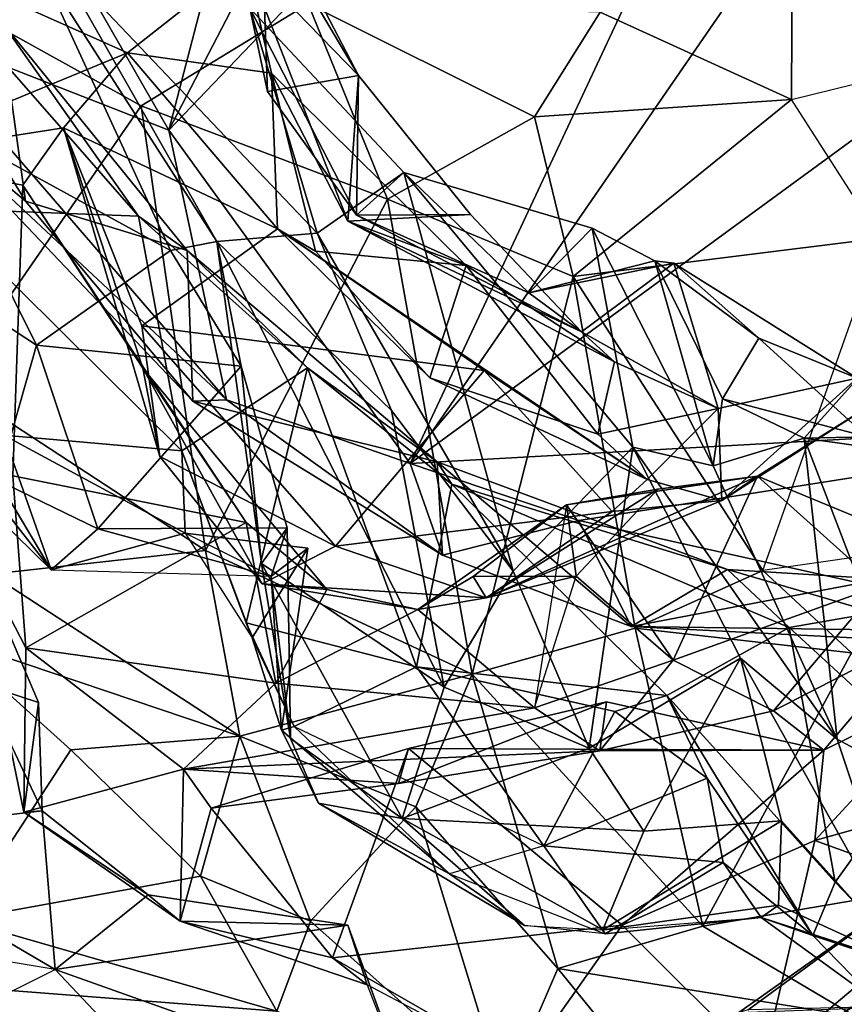
# Model space of a CAD drawing. Extents: x -1.56 to 1.55, y -0.49 to 3.15.
# Drawn here: x -0.52 to 0.03, y -0.12 to 0.54 of the extents above; entities that cross this region are included whole.
import ezdxf

# ---------------------------------------------------------------- set-up
doc = ezdxf.new("R2010")
doc.units = 0
doc.header["$MEASUREMENT"] = 0
doc.layers.add('1', color=7, linetype='Continuous')

msp = doc.modelspace()

# ---------------------------------------------------------------- linework, layer by layer
at = {"layer": '1', "color": 7}
for points in [[(-0.42119, 0.46783, -0.13551), (-0.03017, 1.22014, -0.17251), (-0.25812, 1.095, -0.15654)], [(-0.42119, 0.46783, -0.13551), (0.09922, 1.01149, -0.14655), (-0.03017, 1.22014, -0.17251)], [(-0.25812, 1.095, -0.15654), (-0.604, 0.78556, -0.15341), (-0.42119, 0.46783, -0.13551)], [(0.09922, 1.01149, -0.14655), (-0.42119, 0.46783, -0.13551), (-0.25991, 0.24488, -0.12187)], [(-0.25991, 0.24488, -0.12187), (0.25579, 0.99283, -0.15512), (0.09922, 1.01149, -0.14655)], [(-0.25991, 0.24488, -0.12187), (0.31829, 0.66792, -0.1369), (0.25579, 0.99283, -0.15512)], [(-0.59804, 0.53678, -0.12106), (-0.42119, 0.46783, -0.13551), (-0.604, 0.78556, -0.15341)], [(-0.50894, 0.58012, 1.41454), (-0.68355, 0.67937, 1.35306), (-0.58656, 0.47843, 1.3248)], [(-0.25991, 0.24488, -0.12187), (0.29402, 0.27587, -0.11566), (0.31829, 0.66792, -0.1369)], [(-0.36707, 0.54936, 1.66713), (-0.35525, 0.49348, 1.77427), (-0.36005, 0.6306, 1.77042)], [(-0.35661, 0.60921, 1.95006), (-0.36005, 0.6306, 1.77042), (-0.29438, 0.5043, 1.99664)], [(-0.35525, 0.49348, 1.77427), (-0.29438, 0.5043, 1.99664), (-0.36005, 0.6306, 1.77042)], [(-0.35661, 0.60921, 1.95006), (-0.29438, 0.5043, 1.99664), (-0.36983, 0.58189, 2.10681)], [(-0.36983, 0.58189, 2.10681), (-0.44898, 0.51945, 2.48439), (-0.64008, 0.60477, 2.5799)], [(-0.64008, 0.60477, 2.5799), (-0.44898, 0.51945, 2.48439), (-0.61862, 0.44936, 2.94185)], [(-0.51703, 0.42019, 0.06838), (-0.59281, 0.48373, -0.0721), (-0.62714, 0.60128, 0.07612)], [(-0.62714, 0.60128, 0.07612), (-0.53379, 0.54107, 0.21643), (-0.51703, 0.42019, 0.06838)], [(0.20374, 0.53943, 6.68603), (0.13202, 0.60413, 6.98478), (-0.00425, 0.58599, 6.91825)], [(-0.50894, 0.58012, 1.41454), (-0.58656, 0.47843, 1.3248), (-0.42015, 0.38725, 1.29865)], [(-0.50894, 0.58012, 1.41454), (-0.38908, 0.39317, 1.41358), (-0.4971, 0.58304, 1.52677)], [(-0.38908, 0.39317, 1.41358), (-0.50894, 0.58012, 1.41454), (-0.42015, 0.38725, 1.29865)], [(-0.32208, 0.39884, 1.56232), (-0.4971, 0.58304, 1.52677), (-0.38908, 0.39317, 1.41358)], [(-0.32208, 0.39884, 1.56232), (-0.36707, 0.54936, 1.66713), (-0.4971, 0.58304, 1.52677)], [(-0.35246, 0.50585, 2.24441), (-0.44898, 0.51945, 2.48439), (-0.36983, 0.58189, 2.10681)], [(-0.36983, 0.58189, 2.10681), (-0.30141, 0.40682, 2.12131), (-0.35246, 0.50585, 2.24441)], [(-0.30141, 0.40682, 2.12131), (-0.36983, 0.58189, 2.10681), (-0.29438, 0.5043, 1.99664)], [(-0.13275, 0.54672, 6.74153), (-0.00481, 0.48832, 6.63117), (-0.00425, 0.58599, 6.91825)], [(0.20374, 0.53943, 6.68603), (-0.00425, 0.58599, 6.91825), (-0.00481, 0.48832, 6.63117)], [(-0.58816, 0.56652, 6.27984), (-0.56791, 0.29854, 5.96219), (-0.43972, 0.48406, 6.33625)], [(-0.43972, 0.48406, 6.33625), (-0.32793, 0.55214, 6.59834), (-0.58816, 0.56652, 6.27984)], [(-0.43972, 0.48406, 6.33625), (-0.27497, 0.4215, 6.39043), (-0.32793, 0.55214, 6.59834)], [(-0.26396, 0.43931, 1.65117), (-0.29567, 0.41098, 1.76756), (-0.36707, 0.54936, 1.66713)], [(-0.29567, 0.41098, 1.76756), (-0.35525, 0.49348, 1.77427), (-0.36707, 0.54936, 1.66713)], [(-0.36707, 0.54936, 1.66713), (-0.32208, 0.39884, 1.56232), (-0.26396, 0.43931, 1.65117)], [(-0.17659, 0.47669, 6.55442), (-0.13275, 0.54672, 6.74153), (-0.32793, 0.55214, 6.59834)], [(-0.32793, 0.55214, 6.59834), (-0.27497, 0.4215, 6.39043), (-0.17659, 0.47669, 6.55442)], [(-0.13275, 0.54672, 6.74153), (-0.17659, 0.47669, 6.55442), (-0.00481, 0.48832, 6.63117)], [(-0.55916, 0.54436, 0.29624), (-0.57615, 0.41535, 0.36749), (-0.44143, 0.41022, 0.30048)], [(-0.55916, 0.54436, 0.29624), (-0.44143, 0.41022, 0.30048), (-0.53379, 0.54107, 0.21643)], [(-0.40903, 0.38715, 0.21688), (-0.53379, 0.54107, 0.21643), (-0.44143, 0.41022, 0.30048)], [(-0.51703, 0.42019, 0.06838), (-0.53379, 0.54107, 0.21643), (-0.40903, 0.38715, 0.21688)], [(-0.59281, 0.48373, -0.0721), (-0.38256, 0.28737, -0.10266), (-0.59804, 0.53678, -0.12106)], [(-0.38256, 0.28737, -0.10266), (-0.42119, 0.46783, -0.13551), (-0.59804, 0.53678, -0.12106)], [(-0.00481, 0.48832, 6.63117), (0.20374, 0.53943, 6.68603), (0.0547, 0.39547, 6.45352)], [(-0.61862, 0.44936, 2.94185), (-0.44898, 0.51945, 2.48439), (-0.49157, 0.46919, 2.65392)], [(-0.34857, 0.40163, 2.43848), (-0.49157, 0.46919, 2.65392), (-0.44898, 0.51945, 2.48439)], [(-0.35246, 0.50585, 2.24441), (-0.34857, 0.40163, 2.43848), (-0.44898, 0.51945, 2.48439)], [(-0.29567, 0.41098, 1.76756), (-0.29438, 0.5043, 1.99664), (-0.35525, 0.49348, 1.77427)], [(-0.22247, 0.37712, 2.22681), (-0.32303, 0.38672, 2.31138), (-0.35246, 0.50585, 2.24441)], [(-0.35246, 0.50585, 2.24441), (-0.32303, 0.38672, 2.31138), (-0.34857, 0.40163, 2.43848)], [(-0.22247, 0.37712, 2.22681), (-0.35246, 0.50585, 2.24441), (-0.30141, 0.40682, 2.12131)], [(-0.21952, 0.41123, 1.9404), (-0.30141, 0.40682, 2.12131), (-0.29438, 0.5043, 1.99664)], [(-0.29567, 0.41098, 1.76756), (-0.21952, 0.41123, 1.9404), (-0.29438, 0.5043, 1.99664)], [(-0.00481, 0.48832, 6.63117), (-0.17659, 0.47669, 6.55442), (-0.15071, 0.36979, 6.38907)], [(-0.00481, 0.48832, 6.63117), (-0.15071, 0.36979, 6.38907), (0.0547, 0.39547, 6.45352)], [(-0.51703, 0.42019, 0.06838), (-0.40519, 0.28647, 0.00102), (-0.59281, 0.48373, -0.0721)], [(-0.40519, 0.28647, 0.00102), (-0.38256, 0.28737, -0.10266), (-0.59281, 0.48373, -0.0721)], [(-0.39671, 0.18666, 5.99982), (-0.43972, 0.48406, 6.33625), (-0.56791, 0.29854, 5.96219)], [(-0.43972, 0.48406, 6.33625), (-0.39671, 0.18666, 5.99982), (-0.27497, 0.4215, 6.39043)], [(-0.50969, 0.32401, 1.22549), (-0.58656, 0.47843, 1.3248), (-0.5989, 0.38229, 1.21649)], [(-0.50969, 0.32401, 1.22549), (-0.42015, 0.38725, 1.29865), (-0.58656, 0.47843, 1.3248)], [(-0.17659, 0.47669, 6.55442), (-0.27497, 0.4215, 6.39043), (-0.15071, 0.36979, 6.38907)], [(-0.61862, 0.44936, 2.94185), (-0.49157, 0.46919, 2.65392), (-0.51898, 0.43095, 2.8145)], [(-0.43859, 0.30849, 2.85664), (-0.51898, 0.43095, 2.8145), (-0.49157, 0.46919, 2.65392)], [(-0.49157, 0.46919, 2.65392), (-0.34857, 0.40163, 2.43848), (-0.43934, 0.33684, 2.61911)], [(-0.43859, 0.30849, 2.85664), (-0.49157, 0.46919, 2.65392), (-0.42731, 0.2495, 2.7113)], [(-0.42731, 0.2495, 2.7113), (-0.49157, 0.46919, 2.65392), (-0.43934, 0.33684, 2.61911)], [(-0.38256, 0.28737, -0.10266), (-0.25991, 0.24488, -0.12187), (-0.42119, 0.46783, -0.13551)], [(-0.61862, 0.44936, 2.94185), (-0.51898, 0.43095, 2.8145), (-0.5256, 0.23662, 3.23711)], [(-0.32208, 0.39884, 1.56232), (-0.19097, 0.17278, 1.42863), (-0.26396, 0.43931, 1.65117)], [(-0.18046, 0.35891, 1.73112), (-0.29567, 0.41098, 1.76756), (-0.26396, 0.43931, 1.65117)], [(-0.13815, 0.40225, 1.63766), (-0.26396, 0.43931, 1.65117), (-0.11094, 0.25572, 1.54698)], [(-0.26396, 0.43931, 1.65117), (-0.13815, 0.40225, 1.63766), (-0.18046, 0.35891, 1.73112)], [(-0.26396, 0.43931, 1.65117), (-0.19097, 0.17278, 1.42863), (-0.11094, 0.25572, 1.54698)], [(-0.36961, 0.20534, 3.0059), (-0.5256, 0.23662, 3.23711), (-0.51898, 0.43095, 2.8145)], [(-0.43859, 0.30849, 2.85664), (-0.36961, 0.20534, 3.0059), (-0.51898, 0.43095, 2.8145)], [(-0.39671, 0.18666, 5.99982), (-0.21829, 0.10396, 5.99476), (-0.27497, 0.4215, 6.39043)], [(-0.27497, 0.4215, 6.39043), (-0.21829, 0.10396, 5.99476), (-0.15071, 0.36979, 6.38907)], [(-0.41252, 0.25338, 0.43328), (-0.44143, 0.41022, 0.30048), (-0.57615, 0.41535, 0.36749)], [(-0.53157, 0.26369, 0.50825), (-0.41252, 0.25338, 0.43328), (-0.57615, 0.41535, 0.36749)], [(-0.40903, 0.38715, 0.21688), (-0.40519, 0.28647, 0.00102), (-0.51703, 0.42019, 0.06838)], [(-0.44143, 0.41022, 0.30048), (-0.32842, 0.30871, 0.2744), (-0.40903, 0.38715, 0.21688)], [(-0.41252, 0.25338, 0.43328), (-0.32842, 0.30871, 0.2744), (-0.44143, 0.41022, 0.30048)], [(-0.21952, 0.41123, 1.9404), (-0.14512, 0.33297, 1.93106), (-0.30141, 0.40682, 2.12131)], [(-0.14512, 0.33297, 1.93106), (-0.21952, 0.41123, 1.9404), (-0.29567, 0.41098, 1.76756)], [(-0.18046, 0.35891, 1.73112), (-0.14512, 0.33297, 1.93106), (-0.29567, 0.41098, 1.76756)], [(-0.30141, 0.40682, 2.12131), (-0.12317, 0.31272, 2.12451), (-0.22247, 0.37712, 2.22681)], [(-0.30141, 0.40682, 2.12131), (-0.14512, 0.33297, 1.93106), (-0.12317, 0.31272, 2.12451)], [(-0.09621, 0.38026, 1.70658), (-0.18046, 0.35891, 1.73112), (-0.13815, 0.40225, 1.63766)], [(-0.13815, 0.40225, 1.63766), (-0.05706, 0.2433, 1.62506), (-0.09621, 0.38026, 1.70658)], [(-0.05706, 0.2433, 1.62506), (-0.13815, 0.40225, 1.63766), (-0.11094, 0.25572, 1.54698)], [(-0.34857, 0.40163, 2.43848), (-0.21038, 0.30711, 2.48174), (-0.43934, 0.33684, 2.61911)], [(-0.32208, 0.39884, 1.56232), (-0.38908, 0.39317, 1.41358), (-0.27234, 0.28032, 1.38296)], [(-0.24671, 0.30218, 2.32907), (-0.1014, 0.23401, 2.37304), (-0.34857, 0.40163, 2.43848)], [(-0.34857, 0.40163, 2.43848), (-0.32303, 0.38672, 2.31138), (-0.24671, 0.30218, 2.32907)], [(-0.1014, 0.23401, 2.37304), (-0.21038, 0.30711, 2.48174), (-0.34857, 0.40163, 2.43848)], [(-0.19097, 0.17278, 1.42863), (-0.32208, 0.39884, 1.56232), (-0.27234, 0.28032, 1.38296)], [(0.0547, 0.39547, 6.45352), (-0.15071, 0.36979, 6.38907), (-0.02405, 0.17326, 6.1402)], [(0.17689, 0.20199, 6.1585), (-0.02405, 0.17326, 6.1402), (0.0547, 0.39547, 6.45352)], [(-0.42015, 0.38725, 1.29865), (-0.37285, 0.30986, 1.20671), (-0.38908, 0.39317, 1.41358)], [(-0.2371, 0.09516, 1.24016), (-0.27234, 0.28032, 1.38296), (-0.38908, 0.39317, 1.41358)], [(-0.2371, 0.09516, 1.24016), (-0.38908, 0.39317, 1.41358), (-0.35933, 0.17791, 1.20895)], [(-0.35933, 0.17791, 1.20895), (-0.38908, 0.39317, 1.41358), (-0.37285, 0.30986, 1.20671)], [(-0.50969, 0.32401, 1.22549), (-0.5989, 0.38229, 1.21649), (-0.53552, 0.2335, 1.03216)], [(-0.42015, 0.38725, 1.29865), (-0.50969, 0.32401, 1.22549), (-0.37285, 0.30986, 1.20671)], [(-0.40903, 0.38715, 0.21688), (-0.32842, 0.30871, 0.2744), (-0.24165, 0.24596, 0.2142)], [(-0.40903, 0.38715, 0.21688), (-0.24165, 0.24596, 0.2142), (-0.40519, 0.28647, 0.00102)], [(-0.24671, 0.30218, 2.32907), (-0.32303, 0.38672, 2.31138), (-0.22247, 0.37712, 2.22681)], [(-0.22247, 0.37712, 2.22681), (-0.13428, 0.26449, 2.24849), (-0.24671, 0.30218, 2.32907)], [(-0.13428, 0.26449, 2.24849), (-0.22247, 0.37712, 2.22681), (-0.12317, 0.31272, 2.12451)], [(-0.18046, 0.35891, 1.73112), (-0.09621, 0.38026, 1.70658), (-0.08345, 0.37869, 1.85472)], [(-0.08345, 0.37869, 1.85472), (-0.14512, 0.33297, 1.93106), (-0.18046, 0.35891, 1.73112)], [(-0.14512, 0.33297, 1.93106), (-0.08345, 0.37869, 1.85472), (-0.05377, 0.28154, 2.13294)], [(-0.05706, 0.2433, 1.62506), (-0.05088, 0.28813, 1.75252), (-0.09621, 0.38026, 1.70658)], [(-0.02665, 0.32871, 1.95956), (-0.09621, 0.38026, 1.70658), (-0.05088, 0.28813, 1.75252)], [(-0.02665, 0.32871, 1.95956), (-0.08345, 0.37869, 1.85472), (-0.09621, 0.38026, 1.70658)], [(-0.08345, 0.37869, 1.85472), (0.03905, 0.30197, 2.13883), (-0.05377, 0.28154, 2.13294)], [(-0.02665, 0.32871, 1.95956), (0.03905, 0.30197, 2.13883), (-0.08345, 0.37869, 1.85472)], [(-0.10925, 0.13465, 6.07572), (-0.15071, 0.36979, 6.38907), (-0.21829, 0.10396, 5.99476)], [(-0.10925, 0.13465, 6.07572), (-0.02405, 0.17326, 6.1402), (-0.15071, 0.36979, 6.38907)], [(-0.50002, 0.17379, 0.80072), (-0.53157, 0.26369, 0.50825), (-0.62855, 0.33848, 0.57249)], [(-0.62099, 0.29236, 0.88215), (-0.50002, 0.17379, 0.80072), (-0.62855, 0.33848, 0.57249)], [(-0.43934, 0.33684, 2.61911), (-0.30981, 0.18944, 2.63172), (-0.42731, 0.2495, 2.7113)], [(-0.30981, 0.18944, 2.63172), (-0.43934, 0.33684, 2.61911), (-0.21038, 0.30711, 2.48174)], [(-0.12317, 0.31272, 2.12451), (-0.14512, 0.33297, 1.93106), (-0.05377, 0.28154, 2.13294)], [(0.11993, 0.24537, 1.70228), (0.06736, 0.33282, 1.81908), (0.00367, 0.26175, 1.7025)], [(0.00367, 0.26175, 1.7025), (0.06736, 0.33282, 1.81908), (0.04586, 0.26262, 1.99666)], [(-0.53552, 0.2335, 1.03216), (-0.4688, 0.20123, 1.05279), (-0.50969, 0.32401, 1.22549)], [(-0.50969, 0.32401, 1.22549), (-0.4688, 0.20123, 1.05279), (-0.37285, 0.30986, 1.20671)], [(0.04586, 0.26262, 1.99666), (-0.02665, 0.32871, 1.95956), (-0.05088, 0.28813, 1.75252)], [(-0.02665, 0.32871, 1.95956), (0.04586, 0.26262, 1.99666), (0.03905, 0.30197, 2.13883)], [(-0.37285, 0.30986, 1.20671), (-0.4688, 0.20123, 1.05279), (-0.342, 0.20176, 1.01577)], [(-0.342, 0.20176, 1.01577), (-0.35933, 0.17791, 1.20895), (-0.37285, 0.30986, 1.20671)], [(-0.05377, 0.28154, 2.13294), (-0.13428, 0.26449, 2.24849), (-0.12317, 0.31272, 2.12451)], [(-0.43859, 0.30849, 2.85664), (-0.42731, 0.2495, 2.7113), (-0.35891, 0.16429, 2.7801)], [(-0.35891, 0.16429, 2.7801), (-0.31561, 0.16065, 2.92258), (-0.43859, 0.30849, 2.85664)], [(-0.43859, 0.30849, 2.85664), (-0.31561, 0.16065, 2.92258), (-0.36961, 0.20534, 3.0059)], [(-0.36953, 0.13823, 0.46277), (-0.32842, 0.30871, 0.2744), (-0.41252, 0.25338, 0.43328)], [(-0.36953, 0.13823, 0.46277), (-0.25548, 0.10876, 0.39028), (-0.32842, 0.30871, 0.2744)], [(-0.23192, 0.23108, 0.28509), (-0.32842, 0.30871, 0.2744), (-0.25548, 0.10876, 0.39028)], [(-0.24165, 0.24596, 0.2142), (-0.32842, 0.30871, 0.2744), (-0.23192, 0.23108, 0.28509)], [(-0.12471, 0.21269, 2.46574), (-0.30981, 0.18944, 2.63172), (-0.21038, 0.30711, 2.48174)], [(-0.21038, 0.30711, 2.48174), (-0.1014, 0.23401, 2.37304), (-0.12471, 0.21269, 2.46574)], [(-0.56791, 0.29854, 5.96219), (-0.54021, 0.17088, 5.82737), (-0.39671, 0.18666, 5.99982)], [(-0.1014, 0.23401, 2.37304), (-0.24671, 0.30218, 2.32907), (-0.13428, 0.26449, 2.24849)], [(0.03905, 0.30197, 2.13883), (-0.05144, 0.22014, 2.40976), (-0.05377, 0.28154, 2.13294)], [(0.05034, 0.28523, 2.4131), (-0.05144, 0.22014, 2.40976), (0.03905, 0.30197, 2.13883)], [(-0.62099, 0.29236, 0.88215), (-0.50002, 0.17379, 0.80072), (-0.53552, 0.2335, 1.03216)], [(-0.40519, 0.28647, 0.00102), (-0.23817, 0.1835, -0.0546), (-0.38256, 0.28737, -0.10266)], [(-0.24165, 0.24596, 0.2142), (-0.23817, 0.1835, -0.0546), (-0.40519, 0.28647, 0.00102)], [(-0.38256, 0.28737, -0.10266), (-0.23817, 0.1835, -0.0546), (-0.25991, 0.24488, -0.12187)], [(-0.05706, 0.2433, 1.62506), (0.00367, 0.26175, 1.7025), (-0.05088, 0.28813, 1.75252)], [(-0.05144, 0.22014, 2.40976), (0.05034, 0.28523, 2.4131), (-0.02758, 0.23632, 2.55225)], [(0.00367, 0.26175, 1.7025), (0.04586, 0.26262, 1.99666), (-0.05088, 0.28813, 1.75252)], [(0.05034, 0.28523, 2.4131), (0.11046, 0.17938, 2.4666), (-0.02758, 0.23632, 2.55225)], [(-0.2371, 0.09516, 1.24016), (-0.19097, 0.17278, 1.42863), (-0.27234, 0.28032, 1.38296)], [(-0.1014, 0.23401, 2.37304), (-0.13428, 0.26449, 2.24849), (-0.05377, 0.28154, 2.13294)], [(-0.1014, 0.23401, 2.37304), (-0.05377, 0.28154, 2.13294), (-0.05144, 0.22014, 2.40976)], [(-0.14703, 0.20671, -0.11792), (0.29402, 0.27587, -0.11566), (-0.25991, 0.24488, -0.12187)], [(0.29402, 0.27587, -0.11566), (-0.14703, 0.20671, -0.11792), (0.04083, 0.16476, -0.10469)], [(-0.41023, 0.19822, 0.59371), (-0.53157, 0.26369, 0.50825), (-0.50002, 0.17379, 0.80072)], [(-0.41023, 0.19822, 0.59371), (-0.41252, 0.25338, 0.43328), (-0.53157, 0.26369, 0.50825)], [(-0.05706, 0.2433, 1.62506), (0.02579, 0.06045, 1.44943), (0.00367, 0.26175, 1.7025)], [(0.00367, 0.26175, 1.7025), (0.02579, 0.06045, 1.44943), (0.09531, 0.02312, 1.42962)], [(0.11993, 0.24537, 1.70228), (0.00367, 0.26175, 1.7025), (0.09531, 0.02312, 1.42962)], [(-0.36546, 0.12826, 0.60502), (-0.41252, 0.25338, 0.43328), (-0.41023, 0.19822, 0.59371)], [(-0.41252, 0.25338, 0.43328), (-0.36546, 0.12826, 0.60502), (-0.36953, 0.13823, 0.46277)], [(-0.19097, 0.17278, 1.42863), (-0.14014, 0.05446, 1.31555), (-0.11094, 0.25572, 1.54698)], [(-0.03881, 0.11464, 1.36851), (-0.11094, 0.25572, 1.54698), (-0.14014, 0.05446, 1.31555)], [(0.02579, 0.06045, 1.44943), (-0.11094, 0.25572, 1.54698), (-0.03881, 0.11464, 1.36851)], [(-0.05706, 0.2433, 1.62506), (-0.11094, 0.25572, 1.54698), (0.02579, 0.06045, 1.44943)], [(-0.35891, 0.16429, 2.7801), (-0.42731, 0.2495, 2.7113), (-0.30981, 0.18944, 2.63172)], [(-0.25991, 0.24488, -0.12187), (-0.23817, 0.1835, -0.0546), (-0.14703, 0.20671, -0.11792)], [(-0.11191, 0.13574, -0.0381), (-0.23817, 0.1835, -0.0546), (-0.24165, 0.24596, 0.2142)], [(-0.23192, 0.23108, 0.28509), (-0.04758, 0.17396, 0.22878), (-0.24165, 0.24596, 0.2142)], [(-0.04758, 0.17396, 0.22878), (-0.11191, 0.13574, -0.0381), (-0.24165, 0.24596, 0.2142)], [(-0.55682, 0.19834, 3.37843), (-0.5256, 0.23662, 3.23711), (-0.51676, 0.12149, 3.25353)], [(-0.50002, 0.17379, 0.80072), (-0.4688, 0.20123, 1.05279), (-0.53552, 0.2335, 1.03216)], [(-0.51676, 0.12149, 3.25353), (-0.5256, 0.23662, 3.23711), (-0.36961, 0.20534, 3.0059)], [(-0.25548, 0.10876, 0.39028), (-0.0882, 0.08968, 0.39499), (-0.23192, 0.23108, 0.28509)], [(-0.00625, 0.13517, 0.31443), (-0.23192, 0.23108, 0.28509), (-0.0882, 0.08968, 0.39499)], [(-0.04758, 0.17396, 0.22878), (-0.23192, 0.23108, 0.28509), (-0.00625, 0.13517, 0.31443)], [(-0.20891, 0.15504, 2.6399), (-0.05144, 0.22014, 2.40976), (-0.02758, 0.23632, 2.55225)], [(-0.20891, 0.15504, 2.6399), (-0.02758, 0.23632, 2.55225), (-0.09426, 0.22754, 2.62779)], [(-0.02758, 0.23632, 2.55225), (-0.15522, 0.21726, 2.74092), (-0.09426, 0.22754, 2.62779)], [(-0.15522, 0.21726, 2.74092), (-0.02758, 0.23632, 2.55225), (-0.08398, 0.11323, 2.70113)], [(-0.12471, 0.21269, 2.46574), (-0.1014, 0.23401, 2.37304), (-0.05144, 0.22014, 2.40976)], [(-0.08398, 0.11323, 2.70113), (-0.02758, 0.23632, 2.55225), (0.05397, 0.16292, 2.56255)], [(0.05397, 0.16292, 2.56255), (-0.02758, 0.23632, 2.55225), (0.11046, 0.17938, 2.4666)], [(-0.14881, 0.16956, 2.71705), (-0.20891, 0.15504, 2.6399), (-0.09426, 0.22754, 2.62779)], [(-0.15522, 0.21726, 2.74092), (-0.14881, 0.16956, 2.71705), (-0.09426, 0.22754, 2.62779)], [(-0.20891, 0.15504, 2.6399), (-0.12471, 0.21269, 2.46574), (-0.05144, 0.22014, 2.40976)], [(-0.20891, 0.15504, 2.6399), (-0.30981, 0.18944, 2.63172), (-0.12471, 0.21269, 2.46574)], [(-0.25473, 0.14724, 2.86673), (-0.15522, 0.21726, 2.74092), (-0.17676, 0.08133, 2.83249)], [(-0.21768, 0.16933, 2.75012), (-0.15522, 0.21726, 2.74092), (-0.25473, 0.14724, 2.86673)], [(-0.21768, 0.16933, 2.75012), (-0.14881, 0.16956, 2.71705), (-0.15522, 0.21726, 2.74092)], [(-0.15522, 0.21726, 2.74092), (-0.17676, 0.08133, 2.83249), (-0.14881, 0.16956, 2.71705)], [(-0.08398, 0.11323, 2.70113), (-0.14881, 0.16956, 2.71705), (-0.15522, 0.21726, 2.74092)], [(-0.34959, 0.09785, 3.00387), (-0.51676, 0.12149, 3.25353), (-0.36961, 0.20534, 3.0059)], [(-0.36961, 0.20534, 3.0059), (-0.31561, 0.16065, 2.92258), (-0.34959, 0.09785, 3.00387)], [(-0.11191, 0.13574, -0.0381), (-0.14703, 0.20671, -0.11792), (-0.23817, 0.1835, -0.0546)], [(0.04083, 0.16476, -0.10469), (-0.14703, 0.20671, -0.11792), (-0.11191, 0.13574, -0.0381)], [(-0.55682, 0.19834, 3.37843), (-0.51676, 0.12149, 3.25353), (-0.51826, 0.01176, 3.40562)], [(-0.54607, 0.09736, 3.65488), (-0.55682, 0.19834, 3.37843), (-0.50843, 0.08495, 3.5328)], [(-0.50843, 0.08495, 3.5328), (-0.55682, 0.19834, 3.37843), (-0.51826, 0.01176, 3.40562)], [(-0.35283, 0.16954, 0.92228), (-0.4688, 0.20123, 1.05279), (-0.50002, 0.17379, 0.80072)], [(-0.35283, 0.16954, 0.92228), (-0.41023, 0.19822, 0.59371), (-0.50002, 0.17379, 0.80072)], [(-0.342, 0.20176, 1.01577), (-0.4688, 0.20123, 1.05279), (-0.35283, 0.16954, 0.92228)], [(-0.41023, 0.19822, 0.59371), (-0.36546, 0.12826, 0.60502), (-0.32827, 0.18829, 0.80906)], [(-0.32827, 0.18829, 0.80906), (-0.35283, 0.16954, 0.92228), (-0.41023, 0.19822, 0.59371)], [(-0.342, 0.20176, 1.01577), (-0.33977, 0.06087, 1.01115), (-0.35933, 0.17791, 1.20895)], [(-0.342, 0.20176, 1.01577), (-0.35283, 0.16954, 0.92228), (-0.33977, 0.06087, 1.01115)], [(0.0353, 0.11814, 6.11206), (0.17689, 0.20199, 6.1585), (-0.02405, 0.17326, 6.1402)], [(-0.37383, 0.06257, 5.83033), (-0.39671, 0.18666, 5.99982), (-0.54021, 0.17088, 5.82737)], [(-0.39671, 0.18666, 5.99982), (-0.37383, 0.06257, 5.83033), (-0.21829, 0.10396, 5.99476)], [(-0.32827, 0.18829, 0.80906), (-0.36546, 0.12826, 0.60502), (-0.34588, 0.0664, 0.7502)], [(-0.20891, 0.15504, 2.6399), (-0.35891, 0.16429, 2.7801), (-0.30981, 0.18944, 2.63172)], [(-0.34588, 0.0664, 0.7502), (-0.35283, 0.16954, 0.92228), (-0.32827, 0.18829, 0.80906)], [(-0.33977, 0.06087, 1.01115), (-0.26509, 0.0074, 1.0817), (-0.35933, 0.17791, 1.20895)], [(-0.26509, 0.0074, 1.0817), (-0.2371, 0.09516, 1.24016), (-0.35933, 0.17791, 1.20895)], [(-0.14014, 0.05446, 1.31555), (-0.19097, 0.17278, 1.42863), (-0.2371, 0.09516, 1.24016)], [(-0.04758, 0.17396, 0.22878), (0.12365, 0.12386, 0.05894), (-0.11191, 0.13574, -0.0381)], [(0.0353, 0.11814, 6.11206), (-0.02405, 0.17326, 6.1402), (-0.10925, 0.13465, 6.07572)], [(0.12365, 0.12386, 0.05894), (-0.04758, 0.17396, 0.22878), (0.1479, 0.162, 0.25721)], [(-0.04758, 0.17396, 0.22878), (-0.00625, 0.13517, 0.31443), (0.1479, 0.162, 0.25721)], [(-0.37383, 0.06257, 5.83033), (-0.54021, 0.17088, 5.82737), (-0.5709, 0.12888, 5.6518)], [(-0.34588, 0.0664, 0.7502), (-0.33977, 0.06087, 1.01115), (-0.35283, 0.16954, 0.92228)], [(-0.20891, 0.15504, 2.6399), (-0.21768, 0.16933, 2.75012), (-0.25473, 0.14724, 2.86673)], [(-0.14881, 0.16956, 2.71705), (-0.21768, 0.16933, 2.75012), (-0.20891, 0.15504, 2.6399)], [(-0.14881, 0.16956, 2.71705), (-0.08398, 0.11323, 2.70113), (-0.17676, 0.08133, 2.83249)], [(0.19727, 0.13163, -0.06664), (0.04083, 0.16476, -0.10469), (-0.11191, 0.13574, -0.0381)], [(-0.31561, 0.16065, 2.92258), (-0.35891, 0.16429, 2.7801), (-0.25473, 0.14724, 2.86673)], [(-0.35891, 0.16429, 2.7801), (-0.20891, 0.15504, 2.6399), (-0.25473, 0.14724, 2.86673)], [(-0.25473, 0.14724, 2.86673), (-0.34959, 0.09785, 3.00387), (-0.31561, 0.16065, 2.92258)], [(0.05397, 0.16292, 2.56255), (-0.01671, 0.07935, 2.72264), (-0.08398, 0.11323, 2.70113)], [(0.05397, 0.16292, 2.56255), (0.08239, 0.13045, 2.81166), (-0.01671, 0.07935, 2.72264)], [(-0.00625, 0.13517, 0.31443), (0.08591, 0.05054, 0.42273), (0.1479, 0.162, 0.25721)], [(-0.34959, 0.09785, 3.00387), (-0.25473, 0.14724, 2.86673), (-0.17676, 0.08133, 2.83249)], [(-0.33732, 0.06903, 0.56682), (-0.36546, 0.12826, 0.60502), (-0.36953, 0.13823, 0.46277)], [(-0.36953, 0.13823, 0.46277), (-0.33732, 0.06903, 0.56682), (-0.25548, 0.10876, 0.39028)], [(-0.06415, -0.06456, 6.04382), (-0.10925, 0.13465, 6.07572), (-0.21829, 0.10396, 5.99476)], [(0.19727, 0.13163, -0.06664), (-0.11191, 0.13574, -0.0381), (0.12365, 0.12386, 0.05894)], [(-0.10925, 0.13465, 6.07572), (-0.06415, -0.06456, 6.04382), (0.0353, 0.11814, 6.11206)], [(0.02439, -0.03506, 0.49573), (-0.00625, 0.13517, 0.31443), (-0.0882, 0.08968, 0.39499)], [(0.08591, 0.05054, 0.42273), (-0.00625, 0.13517, 0.31443), (0.02439, -0.03506, 0.49573)], [(-0.56087, -0.06037, 5.58976), (-0.48681, 0.05328, 5.64544), (-0.5709, 0.12888, 5.6518)], [(-0.5709, 0.12888, 5.6518), (-0.48681, 0.05328, 5.64544), (-0.37383, 0.06257, 5.83033)], [(-0.34588, 0.0664, 0.7502), (-0.36546, 0.12826, 0.60502), (-0.33732, 0.06903, 0.56682)], [(-0.01671, 0.07935, 2.72264), (0.08239, 0.13045, 2.81166), (0.01687, 0.05315, 2.87816)], [(0.10793, 0.09804, 2.99567), (0.01687, 0.05315, 2.87816), (0.08239, 0.13045, 2.81166)], [(-0.41151, 0.04037, 3.14174), (-0.51826, 0.01176, 3.40562), (-0.51676, 0.12149, 3.25353)], [(-0.34959, 0.09785, 3.00387), (-0.41151, 0.04037, 3.14174), (-0.51676, 0.12149, 3.25353)], [(-0.13292, 0.05257, 2.84503), (-0.17676, 0.08133, 2.83249), (-0.08398, 0.11323, 2.70113)], [(-0.03881, 0.11464, 1.36851), (-0.14014, 0.05446, 1.31555), (-0.10346, -0.00094, 1.22669)], [(-0.13292, 0.05257, 2.84503), (-0.08398, 0.11323, 2.70113), (-0.01671, 0.07935, 2.72264)], [(-0.01145, 0.00593, 1.18759), (-0.03881, 0.11464, 1.36851), (-0.10346, -0.00094, 1.22669)], [(-0.06415, -0.06456, 6.04382), (0.14272, -0.02942, 6.08173), (0.0353, 0.11814, 6.11206)], [(0.02579, 0.06045, 1.44943), (-0.03881, 0.11464, 1.36851), (0.0763, -0.09169, 1.12368)], [(-0.03881, 0.11464, 1.36851), (-0.01145, 0.00593, 1.18759), (0.0763, -0.09169, 1.12368)], [(-0.33732, 0.06903, 0.56682), (-0.1704, -0.01083, 0.55669), (-0.25548, 0.10876, 0.39028)], [(-0.12294, 0.0789, 0.4364), (-0.0882, 0.08968, 0.39499), (-0.25548, 0.10876, 0.39028)], [(-0.25548, 0.10876, 0.39028), (-0.1704, -0.01083, 0.55669), (-0.12294, 0.0789, 0.4364)], [(-0.37383, 0.06257, 5.83033), (-0.256, 0.01527, 5.9023), (-0.21829, 0.10396, 5.99476)], [(-0.256, 0.01527, 5.9023), (-0.16095, -0.09279, 5.9772), (-0.21829, 0.10396, 5.99476)], [(-0.06415, -0.06456, 6.04382), (-0.21829, 0.10396, 5.99476), (-0.16095, -0.09279, 5.9772)], [(-0.54607, 0.09736, 3.65488), (-0.50592, 0.01262, 3.5065), (-0.64955, -0.00436, 3.89627)], [(-0.50843, 0.08495, 3.5328), (-0.50592, 0.01262, 3.5065), (-0.54607, 0.09736, 3.65488)], [(-0.34959, 0.09785, 3.00387), (-0.17676, 0.08133, 2.83249), (-0.41151, 0.04037, 3.14174)], [(-0.2371, 0.09516, 1.24016), (-0.26509, 0.0074, 1.0817), (-0.14014, 0.05446, 1.31555)], [(0.01081, -0.0072, 2.94301), (0.10793, 0.09804, 2.99567), (0.11516, 0.02186, 3.16209)], [(0.01687, 0.05315, 2.87816), (0.10793, 0.09804, 2.99567), (0.01081, -0.0072, 2.94301)], [(-0.12294, 0.0789, 0.4364), (-0.06112, 0.03445, 0.62216), (-0.0882, 0.08968, 0.39499)], [(-0.0882, 0.08968, 0.39499), (-0.06112, 0.03445, 0.62216), (0.00958, -0.07088, 0.61381)], [(-0.0882, 0.08968, 0.39499), (0.00958, -0.07088, 0.61381), (0.02439, -0.03506, 0.49573)], [(-0.51826, 0.01176, 3.40562), (-0.50592, 0.01262, 3.5065), (-0.50843, 0.08495, 3.5328)], [(-0.17676, 0.08133, 2.83249), (-0.13292, 0.05257, 2.84503), (-0.41151, 0.04037, 3.14174)], [(-0.26765, 0.03089, 3.01511), (-0.12853, 0.08537, 2.98642), (-0.26086, 0.05417, 3.15251)], [(-0.12853, 0.08537, 2.98642), (-0.26765, 0.03089, 3.01511), (-0.13292, 0.05257, 2.84503)], [(-0.26086, 0.05417, 3.15251), (-0.12853, 0.08537, 2.98642), (0.01687, 0.05315, 2.87816)], [(-0.12853, 0.08537, 2.98642), (-0.13292, 0.05257, 2.84503), (0.01687, 0.05315, 2.87816)], [(-0.01671, 0.07935, 2.72264), (0.01687, 0.05315, 2.87816), (-0.13292, 0.05257, 2.84503)], [(-0.12294, 0.0789, 0.4364), (-0.1704, -0.01083, 0.55669), (-0.06112, 0.03445, 0.62216)], [(-0.33732, 0.06903, 0.56682), (-0.23358, -0.0296, 0.70342), (-0.34588, 0.0664, 0.7502)], [(-0.34588, 0.0664, 0.7502), (-0.32109, 0.0176, 0.87497), (-0.33977, 0.06087, 1.01115)], [(-0.34588, 0.0664, 0.7502), (-0.23358, -0.0296, 0.70342), (-0.32109, 0.0176, 0.87497)], [(-0.33732, 0.06903, 0.56682), (-0.1704, -0.01083, 0.55669), (-0.23358, -0.0296, 0.70342)], [(-0.39994, -0.03117, 5.71454), (-0.37383, 0.06257, 5.83033), (-0.48681, 0.05328, 5.64544)], [(-0.37383, 0.06257, 5.83033), (-0.39994, -0.03117, 5.71454), (-0.32644, -0.06127, 5.82972)], [(-0.37383, 0.06257, 5.83033), (-0.32644, -0.06127, 5.82972), (-0.256, 0.01527, 5.9023)], [(-0.33977, 0.06087, 1.01115), (-0.32109, 0.0176, 0.87497), (-0.26509, 0.0074, 1.0817)], [(0.09531, 0.02312, 1.42962), (0.02579, 0.06045, 1.44943), (0.0763, -0.09169, 1.12368)], [(-0.39994, -0.03117, 5.71454), (-0.48681, 0.05328, 5.64544), (-0.56087, -0.06037, 5.58976)], [(-0.31173, -0.0858, 3.26639), (-0.39296, 0.01443, 3.21839), (-0.26086, 0.05417, 3.15251)], [(-0.26765, 0.03089, 3.01511), (-0.26086, 0.05417, 3.15251), (-0.39296, 0.01443, 3.21839)], [(-0.31173, -0.0858, 3.26639), (-0.26086, 0.05417, 3.15251), (-0.11807, -0.06397, 3.05046)], [(-0.26509, 0.0074, 1.0817), (-0.10346, -0.00094, 1.22669), (-0.14014, 0.05446, 1.31555)], [(0.01687, 0.05315, 2.87816), (-0.11807, -0.06397, 3.05046), (-0.26086, 0.05417, 3.15251)], [(-0.11807, -0.06397, 3.05046), (0.01687, 0.05315, 2.87816), (0.01081, -0.0072, 2.94301)], [(-0.13292, 0.05257, 2.84503), (-0.26765, 0.03089, 3.01511), (-0.41151, 0.04037, 3.14174)], [(0.02439, -0.03506, 0.49573), (0.0817, -0.0949, 0.64196), (0.08591, 0.05054, 0.42273)], [(-0.41151, 0.04037, 3.14174), (-0.41361, -0.06116, 3.35782), (-0.51826, 0.01176, 3.40562)], [(-0.41361, -0.06116, 3.35782), (-0.41151, 0.04037, 3.14174), (-0.39296, 0.01443, 3.21839)], [(-0.39296, 0.01443, 3.21839), (-0.41151, 0.04037, 3.14174), (-0.26765, 0.03089, 3.01511)], [(-0.05039, -0.02198, 0.71619), (-0.06112, 0.03445, 0.62216), (-0.1704, -0.01083, 0.55669)], [(-0.05039, -0.02198, 0.71619), (0.00958, -0.07088, 0.61381), (-0.06112, 0.03445, 0.62216)], [(0.01081, -0.0072, 2.94301), (0.11516, 0.02186, 3.16209), (0.11126, -0.04353, 3.16101)], [(-0.41361, -0.06116, 3.35782), (-0.39296, 0.01443, 3.21839), (-0.31173, -0.0858, 3.26639)], [(-0.256, 0.01527, 5.9023), (-0.32644, -0.06127, 5.82972), (-0.19712, -0.1766, 5.78889)], [(-0.18345, -0.06406, 0.88295), (-0.26509, 0.0074, 1.0817), (-0.32109, 0.0176, 0.87497)], [(-0.23358, -0.0296, 0.70342), (-0.18345, -0.06406, 0.88295), (-0.32109, 0.0176, 0.87497)], [(-0.256, 0.01527, 5.9023), (-0.19712, -0.1766, 5.78889), (-0.16095, -0.09279, 5.9772)], [(-0.64955, -0.00436, 3.89627), (-0.50592, 0.01262, 3.5065), (-0.4972, -0.09348, 3.56286)], [(-0.43513, -0.04356, 3.47055), (-0.50592, 0.01262, 3.5065), (-0.51826, 0.01176, 3.40562)], [(-0.41361, -0.06116, 3.35782), (-0.43513, -0.04356, 3.47055), (-0.51826, 0.01176, 3.40562)], [(-0.4972, -0.09348, 3.56286), (-0.50592, 0.01262, 3.5065), (-0.43513, -0.04356, 3.47055)], [(-0.10346, -0.00094, 1.22669), (-0.26509, 0.0074, 1.0817), (-0.13107, -0.06708, 1.03022)], [(-0.26509, 0.0074, 1.0817), (-0.18345, -0.06406, 0.88295), (-0.13107, -0.06708, 1.03022)], [(-0.13107, -0.06708, 1.03022), (-0.01355, -0.05056, 1.01654), (-0.01145, 0.00593, 1.18759)], [(-0.10346, -0.00094, 1.22669), (-0.13107, -0.06708, 1.03022), (-0.01145, 0.00593, 1.18759)], [(0.0763, -0.09169, 1.12368), (-0.01145, 0.00593, 1.18759), (-0.01355, -0.05056, 1.01654)], [(-0.68956, -0.06145, 4.05588), (-0.64955, -0.00436, 3.89627), (-0.4972, -0.09348, 3.56286)], [(-0.1704, -0.01083, 0.55669), (-0.23358, -0.0296, 0.70342), (-0.12933, -0.06966, 0.76788)], [(-0.1704, -0.01083, 0.55669), (-0.12933, -0.06966, 0.76788), (-0.05039, -0.02198, 0.71619)], [(-0.11807, -0.06397, 3.05046), (0.01081, -0.0072, 2.94301), (-0.02425, -0.15759, 3.21098)], [(0.01081, -0.0072, 2.94301), (0.11126, -0.04353, 3.16101), (-0.02425, -0.15759, 3.21098)], [(-0.05039, -0.02198, 0.71619), (-0.12933, -0.06966, 0.76788), (-0.025, -0.05873, 0.86386)], [(0.00958, -0.07088, 0.61381), (-0.05039, -0.02198, 0.71619), (-0.025, -0.05873, 0.86386)], [(-0.56087, -0.06037, 5.58976), (-0.34896, -0.12137, 5.7018), (-0.39994, -0.03117, 5.71454)], [(-0.39994, -0.03117, 5.71454), (-0.34896, -0.12137, 5.7018), (-0.32644, -0.06127, 5.82972)], [(-0.18345, -0.06406, 0.88295), (-0.23358, -0.0296, 0.70342), (-0.12933, -0.06966, 0.76788)], [(0.03803, -0.12501, 6.01612), (0.14272, -0.02942, 6.08173), (-0.06415, -0.06456, 6.04382)], [(0.00958, -0.07088, 0.61381), (0.0817, -0.0949, 0.64196), (0.02439, -0.03506, 0.49573)], [(-0.69304, -0.04517, 5.41349), (-0.6909, -0.12302, 5.26424), (-0.44225, -0.22183, 5.23695)], [(-0.44225, -0.22183, 5.23695), (-0.52881, -0.20727, 5.41603), (-0.69304, -0.04517, 5.41349)], [(-0.4972, -0.09348, 3.56286), (-0.43513, -0.04356, 3.47055), (-0.3016, -0.06387, 3.4081)], [(-0.41361, -0.06116, 3.35782), (-0.3016, -0.06387, 3.4081), (-0.43513, -0.04356, 3.47055)], [(0.11126, -0.04353, 3.16101), (0.09433, -0.08094, 3.20314), (-0.02425, -0.15759, 3.21098)], [(-0.01355, -0.05056, 1.01654), (-0.13107, -0.06708, 1.03022), (-0.025, -0.05873, 0.86386)], [(-0.04011, -0.12221, 3.35725), (0.08218, -0.1179, 3.38709), (0.06694, -0.04682, 3.31112)], [(-0.04011, -0.12221, 3.35725), (0.06694, -0.04682, 3.31112), (-0.03381, -0.12059, 3.41095)], [(-0.03381, -0.12059, 3.41095), (0.06694, -0.04682, 3.31112), (0.08218, -0.1179, 3.38709)], [(-0.01355, -0.05056, 1.01654), (-0.025, -0.05873, 0.86386), (0.0763, -0.09169, 1.12368)], [(-0.13107, -0.06708, 1.03022), (-0.025, -0.05873, 0.86386), (-0.12933, -0.06966, 0.76788)], [(0.00958, -0.07088, 0.61381), (0.05334, -0.11576, 0.84938), (-0.025, -0.05873, 0.86386)], [(0.0763, -0.09169, 1.12368), (-0.025, -0.05873, 0.86386), (0.05334, -0.11576, 0.84938)], [(-0.68956, -0.06145, 4.05588), (-0.58896, -0.13936, 3.87937), (-0.4972, -0.09348, 3.56286)], [(-0.56087, -0.06037, 5.58976), (-0.60235, -0.10178, 5.5231), (-0.34896, -0.12137, 5.7018)], [(-0.3016, -0.06387, 3.4081), (-0.2598, -0.17809, 3.42505), (-0.4972, -0.09348, 3.56286)], [(-0.28857, -0.10375, 3.33361), (-0.3016, -0.06387, 3.4081), (-0.41361, -0.06116, 3.35782)], [(-0.28857, -0.10375, 3.33361), (-0.41361, -0.06116, 3.35782), (-0.31173, -0.0858, 3.26639)], [(-0.34896, -0.12137, 5.7018), (-0.19712, -0.1766, 5.78889), (-0.32644, -0.06127, 5.82972)], [(-0.18491, -0.15869, 3.28999), (-0.31173, -0.0858, 3.26639), (-0.11807, -0.06397, 3.05046)], [(-0.2598, -0.17809, 3.42505), (-0.3016, -0.06387, 3.4081), (-0.28857, -0.10375, 3.33361)], [(-0.02425, -0.15759, 3.21098), (-0.18491, -0.15869, 3.28999), (-0.11807, -0.06397, 3.05046)], [(-0.12933, -0.06966, 0.76788), (-0.18345, -0.06406, 0.88295), (-0.13107, -0.06708, 1.03022)], [(-0.16095, -0.09279, 5.9772), (0.03803, -0.12501, 6.01612), (-0.06415, -0.06456, 6.04382)], [(0.05334, -0.11576, 0.84938), (0.0817, -0.0949, 0.64196), (0.00958, -0.07088, 0.61381)], [(0.06655, -0.14877, 3.26543), (-0.02425, -0.15759, 3.21098), (0.09433, -0.08094, 3.20314)], [(-0.31173, -0.0858, 3.26639), (-0.18491, -0.15869, 3.28999), (-0.28857, -0.10375, 3.33361)], [(-0.4972, -0.09348, 3.56286), (-0.39039, -0.20678, 3.62154), (-0.58896, -0.13936, 3.87937)], [(-0.39039, -0.20678, 3.62154), (-0.4972, -0.09348, 3.56286), (-0.2598, -0.17809, 3.42505)], [(-0.19712, -0.1766, 5.78889), (-0.07753, -0.1958, 5.86236), (-0.16095, -0.09279, 5.9772)], [(0.03803, -0.12501, 6.01612), (-0.16095, -0.09279, 5.9772), (-0.07753, -0.1958, 5.86236)], [(-0.52881, -0.20727, 5.41603), (-0.39549, -0.21826, 5.54495), (-0.60235, -0.10178, 5.5231)], [(-0.60235, -0.10178, 5.5231), (-0.39549, -0.21826, 5.54495), (-0.34896, -0.12137, 5.7018)], [(-0.18491, -0.15869, 3.28999), (-0.28857, -0.10375, 3.33361), (-0.2598, -0.17809, 3.42505)]]:
    msp.add_3dface(points, dxfattribs=at)

doc.saveas('drawing.dxf')
